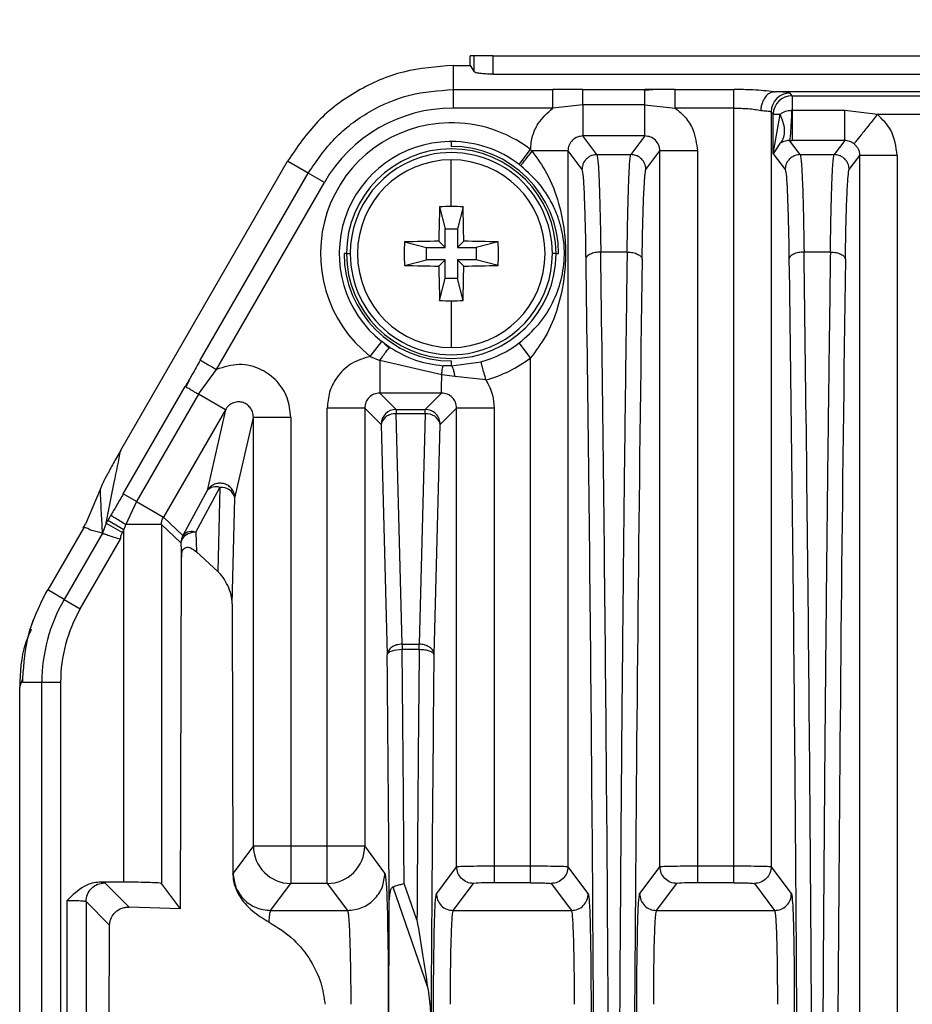
# Model space of a CAD drawing. Units: millimetres. Extents: x 4 to 416, y 4 to 293.
# Drawn here: x 231 to 235, y 169 to 174 of the extents above; entities that cross this region are included whole.
import ezdxf

# ---------------------------------------------------------------- set-up
doc = ezdxf.new("R2010")
doc.units = ezdxf.units.MM
doc.layers.add('FORMAT', color=7, linetype='Continuous')
doc.styles.add('SLDTEXTSTYLE0', font='TXT', dxfattribs={"width": 0.75})
doc.dimstyles.new('SLDDIMSTYLE1', dxfattribs={"dimtxt": 3.5, "dimasz": 3.302, "dimexe": 0, "dimexo": 0.0625, "dimgap": 0.875, "dimtad": 1, "dimdec": 0, "dimlfac": 11, "dimrnd": 1e-09, "dimzin": 12, "dimdsep": 46, "dimtxsty": 'SLDTEXTSTYLE0', "dimsah": 1, "dimcen": 0.09, "dimadec": 0, "dimazin": 3, "dimtfac": 1, "dimtdec": 0, "dimtofl": 0, "dimtmove": 0, "dimatfit": 3, "dimfxl": 0, "dimfrac": 2, "dimtolj": 1, "dimtzin": 12, "dimarcsym": 0})

# ---------------------------------------------------------------- blocks, each defined once
blk = doc.blocks.new('_D_3')
at = {"layer": 'FORMAT'}
for p, q in [((234.6167, 181.8062), (259.2665, 181.8062)), ((258.2665, 181.8062), (258.2665, 62.1926)), ((244.0847, 62.1926), (259.2665, 62.1926))]:
    blk.add_line(p, q, dxfattribs=at)
for points in [[(258.2665, 181.8062), (257.7585, 178.5042), (258.7745, 178.5042)], [(258.2665, 62.1926), (258.7745, 65.4946), (257.7585, 65.4946)]]:
    blk.add_solid(points, dxfattribs=at)
at = {"layer": 'FORMAT', "insert": (253.7548, 116.8272), "char_height": 3.5, "attachment_point": 1, "rotation": 90, "style": 'SLDTEXTSTYLE0'}
blk.add_mtext('1316', dxfattribs=at)

msp = doc.modelspace()

# ---------------------------------------------------------------- linework, layer by layer
at = {"color": 7, "linetype": 'Continuous', "lineweight": 25}
for p, q in [((233.1301, 173.3459), (233.1301, 173.3926)), ((233.1491, 173.3926), (233.1301, 173.3926)), ((233.2397, 173.3926), (233.1491, 173.3926)), ((233.1491, 173.3156), (233.1491, 173.3926)), ((233.2397, 173.3926), (233.2397, 173.304)), ((233.2397, 173.3926), (242.2933, 173.3926)), ((233.0478, 173.3459), (233.0478, 173.2298)), ((233.0478, 173.3459), (233.1301, 173.3459)), ((233.1301, 173.3459), (233.1491, 173.3156)), ((233.2397, 173.304), (242.2933, 173.304)), ((233.0478, 173.2298), (233.5304, 173.2298)), ((233.5304, 173.1398), (233.5304, 173.2298)), ((233.6771, 173.1549), (233.6771, 173.2293)), ((233.6771, 173.2293), (233.9771, 173.2293)), ((234.0156, 173.2283), (233.9762, 173.2253)), ((234.1238, 173.2298), (234.4076, 173.2298)), ((234.4076, 173.1398), (234.4076, 173.2298)), ((240.925, 173.2189), (234.608, 173.2189)), ((234.6899, 173.1997), (234.6802, 173.2127)), ((234.6899, 173.1997), (234.6899, 173.1274)), ((234.6899, 173.1997), (240.8431, 173.1997)), ((233.6771, 173.1549), (233.5304, 173.1398)), ((233.6771, 173.1549), (233.6771, 173.0046)), ((233.9771, 173.1549), (233.6771, 173.1549)), ((233.9771, 173.1549), (234.1238, 173.1398)), ((233.9771, 173.0046), (233.9771, 173.1549)), ((233.5304, 173.1398), (233.0477, 173.1398)), ((234.4076, 173.1398), (234.1238, 173.1398)), ((234.4076, 169.4694), (234.4076, 173.1398)), ((234.5893, 173.1218), (234.5893, 169.466)), ((234.5893, 173.1218), (234.599, 173.1089)), ((234.599, 172.9189), (234.599, 173.1089)), ((234.599, 172.9189), (234.6319, 173.1089)), ((234.6319, 173.1089), (234.599, 173.1089)), ((234.9462, 173.1274), (234.6895, 173.1274)), ((234.6899, 173.1274), (234.6899, 172.9826)), ((235.1036, 173.1089), (234.9462, 173.1274)), ((235.5052, 173.1089), (235.1036, 173.1089)), ((233.0392, 172.9778), (233.0392, 172.9544)), ((233.7447, 172.9144), (233.6771, 173.0046)), ((233.9771, 173.0046), (233.6771, 173.0046)), ((233.9771, 173.0046), (233.9095, 172.9144)), ((234.631, 172.9682), (234.599, 172.9189)), ((234.7296, 172.9144), (234.6785, 172.9826)), ((234.9454, 172.9826), (234.6899, 172.9826)), ((234.9454, 172.9826), (234.8943, 172.9144)), ((233.3678, 172.8671), (233.4228, 172.9394)), ((233.6045, 172.9319), (233.4293, 172.9319)), ((233.6045, 172.9319), (233.6045, 169.466)), ((233.6045, 172.9319), (233.672, 172.8418)), ((233.7447, 172.9144), (233.9095, 172.9144)), ((233.9822, 172.8418), (234.0497, 172.9319)), ((234.0497, 169.466), (234.0497, 172.9319)), ((234.2315, 172.9319), (234.0497, 172.9319)), ((234.2315, 172.9319), (234.2315, 169.4694)), ((234.599, 172.9189), (234.6569, 172.8418)), ((234.7296, 172.9144), (234.8943, 172.9144)), ((231.4376, 171.483), (232.2458, 172.8829)), ((232.3463, 172.8248), (232.2458, 172.8829)), ((233.0392, 172.6627), (233.0392, 172.8892)), ((234.967, 172.8418), (235.0179, 172.9096)), ((235.0179, 164.6074), (235.0179, 172.9096)), ((235.1997, 172.9096), (235.0179, 172.9096)), ((235.1997, 172.9096), (235.1997, 164.5189)), ((231.8231, 171.9187), (232.3463, 172.8248)), ((232.4243, 172.7798), (232.3463, 172.8248)), ((231.9011, 171.8736), (232.4243, 172.7798)), ((232.9824, 172.6619), (233.0091, 172.5551)), ((233.096, 172.6619), (233.0693, 172.5551)), ((233.0091, 172.4648), (233.0091, 172.5551)), ((233.0091, 172.5551), (233.0693, 172.5551)), ((233.0693, 172.5551), (233.0693, 172.4648)), ((232.812, 172.4914), (232.9188, 172.4648)), ((232.9791, 172.4948), (233.0091, 172.4648)), ((233.0994, 172.4948), (233.0693, 172.4648)), ((233.2664, 172.4914), (233.1597, 172.4648)), ((232.9188, 172.4648), (233.0091, 172.4648)), ((232.9188, 172.4045), (232.9188, 172.4648)), ((233.0693, 172.4648), (233.1597, 172.4648)), ((233.1597, 172.4648), (233.1597, 172.4045)), ((233.8911, 172.4424), (233.7632, 172.4424)), ((234.8759, 172.4424), (234.748, 172.4424)), ((232.5314, 172.4346), (232.5195, 172.4346)), ((232.5314, 172.4346), (232.5496, 172.4346)), ((232.812, 172.3778), (232.9188, 172.4045)), ((233.0091, 172.4045), (232.9188, 172.4045)), ((232.9791, 172.3745), (233.0091, 172.4045)), ((233.0091, 172.3142), (233.0091, 172.4045)), ((233.0693, 172.4045), (233.0693, 172.3142)), ((233.0994, 172.3745), (233.0693, 172.4045)), ((233.1597, 172.4045), (233.0693, 172.4045)), ((233.2664, 172.3778), (233.1597, 172.4045)), ((233.5471, 172.4346), (233.5289, 172.4346)), ((233.5471, 172.4346), (233.559, 172.4346)), ((232.9824, 172.2074), (233.0091, 172.3142)), ((233.0693, 172.3142), (233.0091, 172.3142)), ((233.096, 172.2074), (233.0693, 172.3142)), ((233.0392, 172.2066), (233.0392, 171.9801)), ((232.6461, 171.9372), (232.7024, 172.0085)), ((232.7381, 171.977), (232.7156, 171.9985)), ((232.7375, 171.9766), (232.742, 171.9799)), ((233.4227, 171.9297), (233.3677, 172.0021)), ((232.6461, 171.9372), (232.6923, 171.9164)), ((232.6923, 171.9164), (232.6923, 171.7597)), ((232.9925, 171.848), (232.6923, 171.9164)), ((233.0392, 171.9149), (233.0392, 171.8906)), ((233.4227, 169.4694), (233.4227, 171.9297)), ((231.8143, 171.7535), (231.9011, 171.8736)), ((233.0392, 171.8906), (233.1831, 171.9109)), ((231.7702, 171.8238), (231.7529, 171.788)), ((233.0562, 171.8404), (232.9925, 171.848)), ((233.2071, 171.8233), (233.0562, 171.8404)), ((231.4499, 171.2711), (231.7499, 171.7907)), ((231.8143, 171.7535), (231.5143, 171.234)), ((231.9445, 171.6784), (231.8143, 171.7535)), ((232.7719, 171.6801), (232.6923, 171.7597)), ((232.9922, 171.7597), (232.6923, 171.7597)), ((232.9922, 171.7597), (232.9126, 171.6801)), ((231.9445, 171.6784), (231.6445, 171.1588)), ((231.9445, 171.6784), (231.8555, 171.2869)), ((232.6196, 171.687), (232.4379, 171.687)), ((232.4379, 169.566), (232.4379, 171.687)), ((232.6196, 171.687), (232.6196, 169.566)), ((232.6196, 171.687), (232.6992, 171.6074)), ((232.7719, 171.6801), (232.7719, 171.6589)), ((232.7719, 171.6801), (232.9126, 171.6801)), ((232.9126, 171.6589), (232.9126, 171.6801)), ((232.9853, 171.6074), (233.0649, 171.687)), ((233.0649, 169.466), (233.0649, 171.687)), ((233.2467, 171.687), (233.0649, 171.687)), ((233.2467, 171.687), (233.2467, 169.4694)), ((231.9911, 171.2506), (232.08, 171.6418)), ((232.08, 169.566), (232.08, 171.6418)), ((232.2618, 171.6418), (232.08, 171.6418)), ((232.2618, 171.6418), (232.2618, 169.566)), ((232.8011, 170.5433), (232.7719, 171.6589)), ((232.9126, 171.6589), (232.7719, 171.6589)), ((232.9126, 171.6589), (232.8834, 170.5433)), ((232.6992, 171.6074), (232.7284, 170.4919)), ((232.9561, 170.4919), (232.9853, 171.6074)), ((231.3371, 171.2924), (231.267, 171.1243)), ((231.8021, 171.0854), (231.9184, 171.302)), ((231.9184, 171.302), (231.9078, 170.8959)), ((231.5143, 171.234), (231.4499, 171.2711)), ((231.8555, 171.2869), (231.7391, 171.0703)), ((231.9777, 170.739), (231.9911, 171.2506)), ((231.5143, 171.234), (231.4626, 171.1224)), ((231.5143, 171.234), (231.6445, 171.1588)), ((231.7391, 171.0703), (231.6445, 171.1588)), ((231.2566, 171.1054), (231.0841, 170.8066)), ((231.2562, 171.1057), (231.267, 171.1243)), ((231.3675, 171.1295), (231.3487, 171.0812)), ((231.3675, 171.1295), (231.375, 171.1426)), ((231.3675, 171.1295), (231.4455, 171.0845)), ((231.453, 171.0976), (231.375, 171.1426)), ((231.6348, 171.1224), (231.4626, 171.1224)), ((231.6348, 171.1224), (231.6348, 169.3842)), ((231.6348, 171.1224), (231.7294, 171.034)), ((231.3487, 171.0812), (231.1628, 170.7591)), ((231.3487, 171.0812), (231.3479, 171.0813)), ((231.4455, 171.0845), (231.453, 171.0976)), ((231.453, 169.3904), (231.453, 171.0976)), ((231.8021, 171.0854), (231.8046, 170.9905)), ((231.2414, 170.7137), (231.4371, 171.0526)), ((231.7294, 171.034), (231.7312, 170.9649)), ((231.7272, 169.261), (231.7312, 170.9649)), ((231.8046, 170.9905), (231.9078, 170.8959)), ((231.0742, 170.7903), (231.0837, 170.8069)), ((231.1628, 170.7591), (231.0841, 170.8066)), ((231.1628, 170.7591), (231.2414, 170.7137)), ((231.9777, 170.739), (231.9806, 169.4317)), ((231.0138, 170.6612), (230.9979, 170.6178)), ((232.8011, 170.5433), (232.8834, 170.5433)), ((232.8011, 170.5433), (232.8011, 170.517)), ((232.8834, 170.517), (232.8834, 170.5433)), ((232.8834, 170.517), (232.8011, 170.517)), ((230.9479, 170.3357), (230.9634, 170.3772)), ((230.9634, 170.3581), (230.9634, 170.3772)), ((231.0553, 170.3581), (230.9634, 170.3581)), ((231.1461, 170.3581), (231.0553, 170.3581)), ((231.0553, 157.2089), (231.0553, 170.3581)), ((231.1461, 170.3581), (231.1461, 157.2089)), ((230.9479, 157.2089), (230.9479, 170.3357)), ((232.08, 169.566), (231.9819, 169.435)), ((232.2618, 169.566), (232.2618, 169.3843)), ((232.2618, 169.566), (232.4379, 169.566)), ((232.4379, 169.566), (232.6196, 169.566)), ((232.7178, 169.435), (232.6196, 169.566)), ((231.9806, 169.4317), (231.9819, 169.435)), ((233.0649, 169.466), (232.9667, 169.3351)), ((233.2467, 169.4694), (233.4227, 169.4694)), ((233.7026, 169.3351), (233.6045, 169.466)), ((234.0497, 169.466), (233.9516, 169.3351)), ((234.2315, 169.4694), (234.4076, 169.4694)), ((234.6875, 169.3351), (234.5893, 169.466)), ((231.453, 169.3904), (231.3343, 169.3904)), ((231.4781, 169.2696), (231.3604, 169.3873)), ((233.4227, 169.3876), (233.2466, 169.3876)), ((234.4076, 169.3876), (234.2315, 169.3876)), ((231.7272, 169.261), (231.6348, 169.3842)), ((232.1636, 169.2533), (232.2618, 169.3843)), ((232.4379, 169.3843), (232.2618, 169.3843)), ((232.4379, 169.3843), (232.5361, 169.2533)), ((232.7563, 169.3678), (232.9244, 168.8814)), ((232.8727, 169.2085), (232.8106, 169.3834)), ((233.0485, 169.2533), (233.1467, 169.3842)), ((233.5227, 169.3842), (233.6208, 169.2533)), ((234.0334, 169.2533), (234.1315, 169.3842)), ((234.5075, 169.3842), (234.6057, 169.2533)), ((231.1787, 168.0798), (231.1787, 169.3026)), ((231.2696, 169.2965), (231.3837, 169.1823)), ((231.2696, 169.2965), (231.2696, 168.0797)), ((231.7272, 169.261), (231.4781, 169.2696)), ((232.1636, 169.2533), (232.5361, 169.2533)), ((232.7339, 167.3293), (232.7385, 169.2831)), ((233.0485, 169.2533), (233.6208, 169.2533)), ((234.0334, 169.2533), (234.6057, 169.2533)), ((231.3711, 165.1851), (231.3837, 169.1823)), ((232.7339, 168.7991), (232.7339, 167.3293)), ((232.9532, 163.7054), (232.9532, 168.7991)), ((233.7162, 168.7991), (233.7162, 156.3929)), ((233.938, 156.3929), (233.938, 168.7991)), ((234.701, 168.7991), (234.701, 155.1475))]:
    msp.add_line(p, q, dxfattribs=at)
at = {"color": 7, "linetype": 'Continuous', "lineweight": 25, "flags": 128}
for points in [[(232.8011, 170.517), (232.7871, 170.5164), (232.7737, 170.5149), (232.7613, 170.5125), (232.7503, 170.5094), (232.7413, 170.5056), (232.7345, 170.5013), (232.7301, 170.4967), (232.7284, 170.4919)], [(232.08, 169.566), (232.0843, 169.566), (232.0952, 169.566), (232.1123, 169.566), (232.1349, 169.566), (232.1623, 169.566), (232.1933, 169.566), (232.2269, 169.566), (232.2618, 169.566)], [(232.4379, 169.3843), (232.4379, 169.3888), (232.4379, 169.3999), (232.4379, 169.417), (232.4379, 169.4397), (232.4379, 169.467), (232.4379, 169.4979), (232.4379, 169.5313), (232.4379, 169.566)]]:
    msp.add_lwpolyline(points, dxfattribs=at)
at = {"color": 7, "linetype": 'Continuous', "lineweight": 25}
for centre, radius, start, end in [((234.6803, 173.1217), 0.091, 90.0538, 179.9311), ((234.69, 173.1088), 0.091, 90.0536, 179.9314), ((233.0478, 172.4198), 0.72, 90.0065, 150.0007), ((233.0392, 172.4346), 0.634, 91.0684, 231.6776), ((233.0392, 172.4346), 0.634, 52.7687, 91.0684), ((233.0392, 172.4346), 0.5431, 91.0684, 231.6776), ((233.0392, 172.4346), 0.5431, 90, 91.0684), ((233.0392, 172.4346), 0.5431, 52.7688, 90), ((234.6899, 180.5678), 7.5852, 269.91364, 270.00002), ((233.0392, 172.4346), 0.5078, 90, 180), ((233.0392, 172.4346), 0.4896, 360, 102.8961), ((233.0392, 172.4346), 0.5197, 0, 90), ((233.0392, 172.4346), 0.5078, 0, 90), ((233.0392, 172.4346), 0.4896, 102.8961, 180), ((233.0392, 172.4346), 0.4545, 90, 270), ((233.0392, 172.4346), 0.4545, 270, 90), ((239.9065, 172.4387), 6.9277, 178.15375, 179.53559), ((233.0392, 170.6996), 1.963, 89.9993, 91.6575), ((233.0393, 170.6996), 1.963, 88.3425, 90.0007), ((226.1719, 172.4387), 6.9277, 0.46441, 1.84625), ((234.7755, 172.4346), 1.9643, 178.3429, 181.6571), ((233.0352, 165.5673), 6.9277, 90.46441, 91.84625), ((233.0433, 165.5673), 6.9277, 88.15375, 89.53559), ((231.303, 172.4346), 1.9643, 358.3429, 1.6571), ((233.0392, 172.4346), 0.5197, 180, 270), ((233.0392, 172.4346), 0.5078, 180, 270), ((233.0392, 172.4346), 0.4896, 180, 282.8521), ((233.0392, 172.4346), 0.5078, 270, 0), ((233.0392, 172.4346), 0.4896, 282.8521, 360), ((716.335, 165.7739), 482.4169, 179.212121, 180.020479), ((717.3212, 165.7739), 482.4182, 179.212122, 180.020493), ((233.0352, 179.3019), 6.9277, 268.15375, 269.53559), ((239.9065, 172.4306), 6.9277, 180.46441, 181.84625), ((226.1719, 172.4306), 6.9277, 358.15375, 359.53559), ((233.0433, 179.3019), 6.9277, 270.46441, 271.84625), ((233.0392, 174.1696), 1.963, 268.3425, 270.0007), ((233.0393, 174.1696), 1.963, 269.9993, 271.6575), ((233.0392, 172.4346), 0.5431, 285.3552, 307.2184), ((233.0392, 172.4346), 0.634, 285.3551, 307.2184), ((232.772, 171.6074), 0.0728, 90.0461, 179.9557), ((232.764, 171.5929), 0.0664, 83.1852, 167.3619), ((232.9205, 171.5929), 0.0664, 12.6381, 96.8146), ((231.8975, 171.2503), 0.0557, 67.9872, 138.9657), ((231.9263, 171.2361), 0.0664, 12.6381, 96.8146), ((231.8021, 171.0339), 0.0727, 149.9819, 179.9618), ((231.769, 171.0325), 0.0397, 147.6269, 177.9592), ((231.7988, 171.0064), 0.0791, 87.6314, 143.147), ((231.7812, 171.0337), 0.0557, 67.987, 138.9666), ((231.8574, 170.3581), 0.8021, 150, 180), ((231.8574, 170.3581), 0.7113, 150, 180), ((-236.0859, 165.9891), 468.836, 0.40256, 0.550291), ((232.262, 169.5662), 0.1819, 180.0689, 269.9463), ((232.4377, 169.5662), 0.1819, 270.0537, 359.9311), ((233.2225, 168.6252), 0.7629, 88.1902, 95.7071), ((234.2074, 168.6252), 0.7629, 88.1902, 95.7071)]:
    msp.add_arc(centre, radius, start, end, dxfattribs=at)
for points, knots in [([(233.0478, 173.3459), (232.9669, 173.3398), (232.8052, 173.3275), (232.5801, 173.2299), (232.383, 173.0838), (232.2915, 172.9498), (232.2458, 172.8829)], [0, 0, 0, 0, 0.25, 0.5, 0.75, 1, 1, 1, 1]), ([(233.2397, 173.304), (233.2284, 173.3041), (233.2057, 173.3044), (233.177, 173.3071), (233.1553, 173.3109), (233.1512, 173.314), (233.1491, 173.3156)], [0, 0, 0, 0, 0.249006, 0.499357, 0.748956, 1, 1, 1, 1]), ([(232.3463, 172.8248), (232.3863, 172.8834), (232.4663, 173.0006), (232.6387, 173.1284), (232.8356, 173.2138), (232.977, 173.2245), (233.0478, 173.2298)], [0, 0, 0, 0, 0.25, 0.5, 0.75, 1, 1, 1, 1]), ([(233.6771, 173.2293), (233.6501, 173.2294), (233.6012, 173.2296), (233.5523, 173.2298), (233.5304, 173.2298)], [0, 0, 0, 0, 0.5526822, 1, 1, 1, 1]), ([(234.1238, 173.2298), (234.0967, 173.2297), (234.0478, 173.2295), (233.9989, 173.2293), (233.9771, 173.2293)], [0, 0, 0, 0, 0.553404, 1, 1, 1, 1]), ([(233.9771, 173.1549), (233.9771, 173.1641), (233.9771, 173.1824), (233.9771, 173.2054), (233.9771, 173.2227), (233.9771, 173.2271), (233.9771, 173.2293)], [0, 0, 0, 0, 0.247302, 0.494604, 0.751623, 1, 1, 1, 1]), ([(234.6011, 173.2186), (234.5692, 173.2221), (234.5121, 173.2285), (234.4395, 173.2294), (234.4076, 173.2298)], [0, 0, 0, 0, 0.5592957, 1, 1, 1, 1]), ([(234.6011, 173.2186), (234.5927, 173.2162), (234.5767, 173.2115), (234.5579, 173.1914), (234.5465, 173.1699), (234.5401, 173.1488), (234.5388, 173.1354), (234.5382, 173.1282)], [0, 0, 0, 0, 0.260906, 0.499502, 0.698208, 0.839308, 1, 1, 1, 1]), ([(234.6011, 173.2186), (234.6016, 173.2186), (234.6026, 173.2187), (234.605, 173.2189), (234.6068, 173.2189), (234.608, 173.2189)], [0, 0, 0, 0, 0.262948, 0.536226, 1, 1, 1, 1]), ([(234.6802, 173.2127), (234.6753, 173.214), (234.6666, 173.2163), (234.6259, 173.2181), (234.608, 173.2189)], [0, 0, 0, 0, 0.559463, 1, 1, 1, 1]), ([(233.4228, 172.9394), (233.4252, 172.9614), (233.4299, 173.0052), (233.4625, 173.0784), (233.5047, 173.1165), (233.5304, 173.1398)], [0, 0, 0, 0, 0.281293, 0.561571, 1, 1, 1, 1]), ([(234.1238, 173.1398), (234.1413, 173.1253), (234.1762, 173.0962), (234.2198, 173.0258), (234.2271, 172.9675), (234.2315, 172.9319)], [0, 0, 0, 0, 0.28073, 0.560895, 1, 1, 1, 1]), ([(234.4076, 173.1398), (234.4312, 173.1392), (234.4672, 173.1383), (234.5104, 173.1335), (234.5288, 173.13), (234.5382, 173.1282)], [0, 0, 0, 0, 0.483078, 0.737437, 1, 1, 1, 1]), ([(234.6319, 173.1089), (234.6377, 173.0942), (234.6495, 173.0646), (234.6538, 173.0239), (234.6485, 172.9898), (234.6367, 172.9753), (234.631, 172.9682)], [0, 0, 0, 0, 0.250816, 0.507789, 0.760634, 1, 1, 1, 1]), ([(234.6895, 173.1274), (234.6835, 173.1271), (234.6724, 173.1266), (234.6571, 173.123), (234.6434, 173.117), (234.6359, 173.1117), (234.6319, 173.1089)], [0, 0, 0, 0, 0.273841, 0.508064, 0.742859, 1, 1, 1, 1]), ([(234.6785, 172.9826), (234.679, 172.9838), (234.6799, 172.9856), (234.682, 172.9978), (234.6846, 173.0207), (234.6855, 173.0509), (234.6881, 173.0852), (234.6888, 173.1074), (234.6895, 173.1274)], [0, 0, 0, 0, 0.15509, 0.247769, 0.494087, 0.713677, 0.743565, 1, 1, 1, 1]), ([(235.1036, 173.1089), (235.0897, 173.0914), (235.0608, 173.0551), (235.0234, 173.008), (234.997, 172.9747), (234.9926, 172.9693), (234.9905, 172.9667)], [0, 0, 0, 0, 0.241319, 0.500908, 0.759992, 1, 1, 1, 1]), ([(235.1997, 172.9096), (235.1938, 172.953), (235.1833, 173.0305), (235.128, 173.0849), (235.1036, 173.1089)], [0, 0, 0, 0, 0.559156, 1, 1, 1, 1]), ([(233.6771, 173.0046), (233.6678, 173.0036), (233.649, 173.0015), (233.6248, 172.9851), (233.6112, 172.965), (233.6053, 172.9465), (233.6047, 172.9367), (233.6045, 172.9319)], [0, 0, 0, 0, 0.244415, 0.491847, 0.743039, 0.870912, 1, 1, 1, 1]), ([(234.0497, 172.9319), (234.0495, 172.9367), (234.0489, 172.9464), (234.0431, 172.965), (234.0295, 172.985), (234.0052, 173.0015), (233.9864, 173.0036), (233.9771, 173.0046)], [0, 0, 0, 0, 0.1288126, 0.2564884, 0.5075256, 0.7551151, 1, 1, 1, 1]), ([(234.6785, 172.9826), (234.6762, 172.9826), (234.6714, 172.9825), (234.662, 172.9813), (234.645, 172.9769), (234.6368, 172.9718), (234.631, 172.9682)], [0, 0, 0, 0, 0.0892152, 0.1869081, 0.4185478, 1, 1, 1, 1]), ([(234.9905, 172.9667), (234.9873, 172.969), (234.9807, 172.9737), (234.966, 172.9805), (234.9537, 172.9818), (234.9454, 172.9826)], [0, 0, 0, 0, 0.246696, 0.495116, 1, 1, 1, 1]), ([(234.9905, 172.9667), (234.9944, 172.9632), (235.0022, 172.9562), (235.0108, 172.9425), (235.0168, 172.9268), (235.0175, 172.9154), (235.0179, 172.9096)], [0, 0, 0, 0, 0.234712, 0.479472, 0.734503, 1, 1, 1, 1]), ([(233.4293, 172.9319), (233.4225, 172.9231), (233.4082, 172.905), (233.3904, 172.8814), (233.3783, 172.8647), (233.3769, 172.8619), (233.3762, 172.8606)], [0, 0, 0, 0, 0.241572, 0.501169, 0.760116, 1, 1, 1, 1]), ([(233.4293, 172.9319), (233.4547, 172.8969), (233.5122, 172.8178), (233.5611, 172.6846), (233.5878, 172.5541), (233.5953, 172.4295), (233.5864, 172.3035), (233.5571, 172.1711), (233.5055, 172.039), (233.4479, 171.9629), (233.4227, 171.9297)], [0, 0, 0, 0, 0.1173701, 0.2658035, 0.3972205, 0.4986649, 0.6041558, 0.7412632, 0.8871052, 1, 1, 1, 1]), ([(233.4293, 172.9319), (233.4281, 172.9333), (233.426, 172.9358), (233.4238, 172.9383), (233.4228, 172.9394)], [0, 0, 0, 0, 0.5624913, 1, 1, 1, 1]), ([(233.7447, 172.9144), (233.737, 172.9137), (233.724, 172.9125), (233.7066, 172.9043), (233.6927, 172.8936), (233.682, 172.8796), (233.6739, 172.8622), (233.6727, 172.8494), (233.672, 172.8418)], [0, 0, 0, 0, 0.203744, 0.340405, 0.499988, 0.662703, 0.800411, 1, 1, 1, 1]), ([(233.7447, 172.9144), (233.7469, 172.9038), (233.7506, 172.8851), (233.7559, 172.779), (233.7601, 172.638), (233.7622, 172.5058), (233.7632, 172.4424)], [0, 0, 0, 0, 0.285651, 0.499905, 0.760208, 1, 1, 1, 1]), ([(233.8911, 172.4424), (233.8921, 172.5063), (233.8941, 172.6385), (233.8984, 172.7792), (233.9036, 172.8851), (233.9073, 172.9038), (233.9095, 172.9144)], [0, 0, 0, 0, 0.2419653, 0.5000963, 0.7142266, 1, 1, 1, 1]), ([(233.9822, 172.8418), (233.9815, 172.8495), (233.9803, 172.8624), (233.9721, 172.8798), (233.9616, 172.8935), (233.948, 172.9041), (233.9307, 172.9124), (233.9175, 172.9137), (233.9095, 172.9144)], [0, 0, 0, 0, 0.202218, 0.339281, 0.500042, 0.654444, 0.789377, 1, 1, 1, 1]), ([(234.7296, 172.9144), (234.7216, 172.9137), (234.7084, 172.9124), (234.6911, 172.9041), (234.6775, 172.8935), (234.667, 172.8798), (234.6588, 172.8625), (234.6576, 172.8495), (234.6569, 172.8418)], [0, 0, 0, 0, 0.210577, 0.345501, 0.499903, 0.659851, 0.796652, 1, 1, 1, 1]), ([(234.7296, 172.9144), (234.7317, 172.9038), (234.7355, 172.8851), (234.7407, 172.779), (234.745, 172.638), (234.747, 172.5058), (234.748, 172.4424)], [0, 0, 0, 0, 0.285648, 0.499905, 0.760208, 1, 1, 1, 1]), ([(234.8759, 172.4424), (234.8769, 172.5063), (234.879, 172.6385), (234.8832, 172.7792), (234.8884, 172.8851), (234.8922, 172.9038), (234.8943, 172.9144)], [0, 0, 0, 0, 0.241965, 0.500096, 0.714227, 1, 1, 1, 1]), ([(234.967, 172.8418), (234.9663, 172.8495), (234.9652, 172.8624), (234.957, 172.8798), (234.9464, 172.8935), (234.9328, 172.9041), (234.9155, 172.9124), (234.9024, 172.9137), (234.8943, 172.9144)], [0, 0, 0, 0, 0.202358, 0.339471, 0.500268, 0.654713, 0.789623, 1, 1, 1, 1]), ([(233.3678, 172.8671), (233.3694, 172.8659), (233.3722, 172.8637), (233.375, 172.8615), (233.3762, 172.8606)], [0, 0, 0, 0, 0.559984, 1, 1, 1, 1]), ([(233.3677, 172.0021), (233.4014, 172.0317), (233.4689, 172.091), (233.5336, 172.1959), (233.5682, 172.2878), (233.5835, 172.3658), (233.5883, 172.4294), (233.5848, 172.4937), (233.5743, 172.5527), (233.5592, 172.6043), (233.5453, 172.6393), (233.5373, 172.6567), (233.5351, 172.6615), (233.5344, 172.6629), (233.517, 172.6993), (233.4752, 172.7704), (233.4091, 172.8306), (233.3762, 172.8606)], [0, 0, 0, 0, 0.125857, 0.252791, 0.378324, 0.440807, 0.500287, 0.559566, 0.621711, 0.684329, 0.729934, 0.742135, 0.745586, 0.74665, 0.747272, 0.874156, 1, 1, 1, 1]), ([(233.672, 172.8417), (233.6739, 172.8333), (233.6776, 172.8163), (233.6818, 172.7509), (233.6837, 172.6886), (233.6842, 172.6732)], [0, 0, 0, 0, 0.429503, 0.859005, 1, 1, 1, 1]), ([(233.9746, 172.7714), (233.9753, 172.7841), (233.9776, 172.8288), (233.9803, 172.8364), (233.9822, 172.8417)], [0, 0, 0, 0, 0.283351, 1, 1, 1, 1]), ([(234.6569, 172.8417), (234.6587, 172.8333), (234.6625, 172.8163), (234.6667, 172.7509), (234.6686, 172.6886), (234.669, 172.6732)], [0, 0, 0, 0, 0.429478, 0.858957, 1, 1, 1, 1]), ([(234.9594, 172.7714), (234.9601, 172.7841), (234.9625, 172.8288), (234.9651, 172.8364), (234.967, 172.8417)], [0, 0, 0, 0, 0.283352, 1, 1, 1, 1]), ([(233.9637, 172.4075), (233.9648, 172.4677), (233.9669, 172.5883), (233.9707, 172.7119), (233.9735, 172.7551), (233.9746, 172.7714)], [0, 0, 0, 0, 0.383934, 0.767867, 1, 1, 1, 1]), ([(234.9486, 172.4075), (234.9496, 172.4677), (234.9517, 172.5883), (234.9556, 172.7119), (234.9584, 172.7551), (234.9594, 172.7714)], [0, 0, 0, 0, 0.383934, 0.767868, 1, 1, 1, 1]), ([(233.6842, 172.6732), (233.6852, 172.6445), (233.6878, 172.573), (233.6895, 172.4694), (233.6905, 172.4075)], [0, 0, 0, 0, 0.401816, 1, 1, 1, 1]), ([(234.669, 172.6732), (234.6701, 172.6445), (234.6726, 172.573), (234.6743, 172.4694), (234.6753, 172.4075)], [0, 0, 0, 0, 0.401769, 1, 1, 1, 1]), ([(233.8088, 165.6016), (233.8085, 165.9981), (233.808, 166.7909), (233.804, 167.9719), (233.7976, 169.1365), (233.7886, 170.2756), (233.7774, 171.3855), (233.7679, 172.0901), (233.7632, 172.4424)], [0, 0, 0, 0, 0.166673, 0.333344, 0.500012, 0.666677, 0.83334, 1, 1, 1, 1]), ([(233.8911, 172.4424), (233.889, 172.2925), (233.8848, 171.9928), (233.8791, 171.5326), (233.8738, 171.0655), (233.8689, 170.5913), (233.8644, 170.1107), (233.8605, 169.6243), (233.8564, 169.0474), (233.8522, 168.352), (233.8486, 167.5102), (233.846, 166.584), (233.8456, 165.9377), (233.8455, 165.6016)], [0, 0, 0, 0, 0.071436, 0.142871, 0.214306, 0.285741, 0.357175, 0.428609, 0.500043, 0.608734, 0.728291, 0.858713, 1, 1, 1, 1]), ([(234.7936, 165.6016), (234.7934, 165.9981), (234.7929, 166.7909), (234.7888, 167.9719), (234.7825, 169.1365), (234.7735, 170.2756), (234.7622, 171.3855), (234.7528, 172.0901), (234.748, 172.4424)], [0, 0, 0, 0, 0.166673, 0.333344, 0.500012, 0.666677, 0.83334, 1, 1, 1, 1]), ([(234.8759, 172.4424), (234.8738, 172.2925), (234.8697, 171.9928), (234.8639, 171.5326), (234.8586, 171.0655), (234.8537, 170.5913), (234.8493, 170.1107), (234.8453, 169.6243), (234.8412, 169.0473), (234.8371, 168.3518), (234.8334, 167.51), (234.8308, 166.5838), (234.8305, 165.9376), (234.8303, 165.6016)], [0, 0, 0, 0, 0.071436, 0.142871, 0.214306, 0.285741, 0.357175, 0.428609, 0.500043, 0.608768, 0.728337, 0.858748, 1, 1, 1, 1]), ([(232.742, 171.9799), (232.7344, 171.9851), (232.7209, 171.9942), (232.708, 172.0042), (232.7024, 172.0085)], [0, 0, 0, 0, 0.569977, 1, 1, 1, 1]), ([(232.6923, 171.9164), (232.698, 171.9248), (232.7099, 171.9422), (232.7254, 171.963), (232.7351, 171.975), (232.7372, 171.9764), (232.7375, 171.9766)], [0, 0, 0, 0, 0.298721, 0.621012, 0.947154, 1, 1, 1, 1]), ([(232.742, 171.9799), (232.7823, 171.957), (232.8623, 171.9114), (232.9538, 171.8984), (232.9992, 171.892)], [0, 0, 0, 0, 0.50325, 1, 1, 1, 1]), ([(231.8231, 171.9187), (231.8096, 171.8951), (231.7853, 171.8524), (231.7608, 171.8098), (231.7499, 171.7907)], [0, 0, 0, 0, 0.552779, 1, 1, 1, 1]), ([(232.6461, 171.9372), (232.6143, 171.9275), (232.5508, 171.9082), (232.4841, 171.8412), (232.4448, 171.7648), (232.4402, 171.713), (232.4379, 171.687)], [0, 0, 0, 0, 0.279973, 0.55924, 0.779315, 1, 1, 1, 1]), ([(232.2618, 171.6418), (232.2582, 171.6741), (232.2512, 171.7381), (232.1974, 171.8204), (232.1165, 171.8802), (232.0093, 171.9077), (231.9374, 171.8851), (231.9011, 171.8736)], [0, 0, 0, 0, 0.190413, 0.376753, 0.561094, 0.778242, 1, 1, 1, 1]), ([(232.9925, 171.848), (232.9932, 171.8544), (232.9946, 171.8672), (232.9965, 171.881), (232.9981, 171.8899), (232.9988, 171.8913), (232.9992, 171.892)], [0, 0, 0, 0, 0.256367, 0.51385, 0.764078, 1, 1, 1, 1]), ([(233.0392, 171.8906), (233.0316, 171.8906), (233.0184, 171.8907), (233.0049, 171.8916), (232.9992, 171.892)], [0, 0, 0, 0, 0.5754964, 1, 1, 1, 1]), ([(233.0562, 171.8404), (233.0552, 171.8477), (233.0533, 171.8622), (233.049, 171.878), (233.0442, 171.8883), (233.0408, 171.8898), (233.0392, 171.8906)], [0, 0, 0, 0, 0.257683, 0.516434, 0.766515, 1, 1, 1, 1]), ([(233.2071, 171.8233), (233.2197, 171.7993), (233.2422, 171.7564), (233.2453, 171.7082), (233.2467, 171.687)], [0, 0, 0, 0, 0.559556, 1, 1, 1, 1]), ([(231.8143, 171.7535), (231.8089, 171.7566), (231.799, 171.7624), (231.7844, 171.7708), (231.7686, 171.7799), (231.7551, 171.7877), (231.7515, 171.7898), (231.7499, 171.7907)], [0, 0, 0, 0, 0.166481, 0.310633, 0.495207, 0.781052, 1, 1, 1, 1]), ([(232.6923, 171.7597), (232.6828, 171.7586), (232.6638, 171.7565), (232.6397, 171.7397), (232.6229, 171.7156), (232.6207, 171.6966), (232.6196, 171.687)], [0, 0, 0, 0, 0.250027, 0.499677, 0.749489, 1, 1, 1, 1]), ([(233.0649, 171.687), (233.0638, 171.6965), (233.0617, 171.7156), (233.0449, 171.7397), (233.0208, 171.7565), (233.0017, 171.7586), (232.9922, 171.7597)], [0, 0, 0, 0, 0.250031, 0.499682, 0.749493, 1, 1, 1, 1]), ([(232.08, 171.6418), (232.0792, 171.6508), (232.0777, 171.6675), (232.0652, 171.6899), (232.0476, 171.7063), (232.0257, 171.7158), (232.0022, 171.7177), (231.9794, 171.7117), (231.9585, 171.6986), (231.9493, 171.6854), (231.9445, 171.6784)], [0, 0, 0, 0, 0.142048, 0.263803, 0.392178, 0.508233, 0.622401, 0.748339, 0.866231, 1, 1, 1, 1]), ([(231.4376, 171.483), (231.4309, 171.4714), (231.4176, 171.4483), (231.3995, 171.4161), (231.3843, 171.3885), (231.3655, 171.3533), (231.3486, 171.3192), (231.3413, 171.3023), (231.3371, 171.2924)], [0, 0, 0, 0, 0.07179, 0.142898, 0.22635, 0.329392, 0.605624, 1, 1, 1, 1]), ([(231.3675, 171.1295), (231.3804, 171.1953), (231.4035, 171.3127), (231.4272, 171.4309), (231.4376, 171.483)], [0, 0, 0, 0, 0.560071, 1, 1, 1, 1]), ([(231.3371, 171.2924), (231.3388, 171.2545), (231.342, 171.1846), (231.346, 171.1138), (231.3479, 171.0813)], [0, 0, 0, 0, 0.5409758, 1, 1, 1, 1]), ([(231.9911, 171.2506), (231.9906, 171.2568), (231.9894, 171.2718), (231.9789, 171.2929), (231.9613, 171.3104), (231.9399, 171.3209), (231.9179, 171.3239), (231.8957, 171.3204), (231.878, 171.3118), (231.8641, 171.2997), (231.8584, 171.2913), (231.8555, 171.2869)], [0, 0, 0, 0, 0.098115, 0.239498, 0.363226, 0.486992, 0.609309, 0.709644, 0.839649, 0.916094, 1, 1, 1, 1]), ([(231.4499, 171.2711), (231.4388, 171.252), (231.4186, 171.2174), (231.3985, 171.1828), (231.3895, 171.1674)], [0, 0, 0, 0, 0.554287, 1, 1, 1, 1]), ([(231.3895, 171.1674), (231.3868, 171.1628), (231.3819, 171.1545), (231.3772, 171.1462), (231.375, 171.1426)], [0, 0, 0, 0, 0.56, 1, 1, 1, 1]), ([(231.4626, 171.1224), (231.4539, 171.1275), (231.436, 171.138), (231.4127, 171.1521), (231.3954, 171.163), (231.3914, 171.166), (231.3895, 171.1674)], [0, 0, 0, 0, 0.240795, 0.49787, 0.756109, 1, 1, 1, 1]), ([(231.6348, 171.1224), (231.6352, 171.129), (231.6361, 171.1417), (231.6417, 171.1532), (231.6445, 171.1588)], [0, 0, 0, 0, 0.512566, 1, 1, 1, 1]), ([(231.3479, 171.0813), (231.3441, 171.0823), (231.3361, 171.0844), (231.3235, 171.0874), (231.3102, 171.0906), (231.2974, 171.093), (231.2867, 171.0975), (231.278, 171.1036), (231.2688, 171.108), (231.2603, 171.1062), (231.2566, 171.1054)], [0, 0, 0, 0, 0.124713, 0.261191, 0.409435, 0.556767, 0.666318, 0.787629, 0.908449, 1, 1, 1, 1]), ([(231.453, 171.0976), (231.4548, 171.1022), (231.458, 171.1105), (231.4612, 171.1188), (231.4626, 171.1224)], [0, 0, 0, 0, 0.560105, 1, 1, 1, 1]), ([(231.3487, 171.0812), (231.3504, 171.0806), (231.3537, 171.0793), (231.3742, 171.072), (231.403, 171.062), (231.4259, 171.0557), (231.4371, 171.0526)], [0, 0, 0, 0, 0.2474241, 0.4958401, 0.7537325, 1, 1, 1, 1]), ([(231.4371, 171.0526), (231.4375, 171.0587), (231.4381, 171.0699), (231.4432, 171.0799), (231.4455, 171.0845)], [0, 0, 0, 0, 0.542558, 1, 1, 1, 1]), ([(231.7312, 170.9649), (231.7314, 170.9709), (231.7319, 170.982), (231.7367, 170.9966), (231.7444, 171.007), (231.7543, 171.0123), (231.7652, 171.0128), (231.7826, 171.0082), (231.7954, 170.9979), (231.8046, 170.9905)], [0, 0, 0, 0, 0.130268, 0.245063, 0.352631, 0.46285, 0.564524, 0.686378, 1, 1, 1, 1]), ([(231.9777, 170.739), (231.9765, 170.7535), (231.9739, 170.7846), (231.9564, 170.8274), (231.9351, 170.8669), (231.9166, 170.8865), (231.9078, 170.8959)], [0, 0, 0, 0, 0.230198, 0.495113, 0.758196, 1, 1, 1, 1]), ([(231.0039, 170.6153), (230.9936, 170.5925), (230.9539, 170.505), (230.9504, 170.4077), (230.9479, 170.3357)], [0, 0, 0, 0, 0.259856, 1, 1, 1, 1]), ([(232.8011, 170.5433), (232.792, 170.5424), (232.7735, 170.5407), (232.7496, 170.5297), (232.7323, 170.512), (232.7297, 170.4986), (232.7284, 170.4919)], [0, 0, 0, 0, 0.242799, 0.490423, 0.744041, 1, 1, 1, 1]), ([(232.9561, 170.4919), (232.9549, 170.4984), (232.9526, 170.5114), (232.9388, 170.5254), (232.9237, 170.5347), (232.9064, 170.5416), (232.8923, 170.5426), (232.8834, 170.5433)], [0, 0, 0, 0, 0.243665, 0.483779, 0.626686, 0.76385, 1, 1, 1, 1]), ([(232.8106, 169.3834), (232.8092, 169.5742), (232.8063, 169.9559), (232.8028, 170.3299), (232.8011, 170.517)], [0, 0, 0, 0, 0.5, 1, 1, 1, 1]), ([(232.8834, 170.517), (232.8814, 170.3014), (232.8774, 169.8701), (232.8743, 169.429), (232.8727, 169.2085)], [0, 0, 0, 0, 0.5, 1, 1, 1, 1]), ([(232.7178, 169.435), (232.7199, 169.4228), (232.7241, 169.3982), (232.7291, 169.271), (232.7308, 169.1517), (232.7316, 169.1034)], [0, 0, 0, 0, 0.3725833, 0.7458254, 1, 1, 1, 1]), ([(233.0649, 169.466), (233.0649, 169.466), (233.0653, 169.4663), (233.0692, 169.4668), (233.086, 169.4676), (233.1199, 169.4685), (233.1771, 169.4693), (233.2239, 169.4694), (233.2467, 169.4694)], [0, 0, 0, 0, 0.0000063, 0.1533567, 0.2881048, 0.5008539, 0.7569362, 1, 1, 1, 1]), ([(233.4227, 169.4694), (233.4455, 169.4694), (233.4922, 169.4693), (233.5496, 169.4685), (233.5832, 169.4676), (233.6006, 169.4668), (233.6031, 169.4663), (233.6045, 169.466)], [0, 0, 0, 0, 0.243011, 0.499129, 0.712131, 0.84681, 1, 1, 1, 1]), ([(234.0497, 169.466), (234.0497, 169.466), (234.0501, 169.4663), (234.054, 169.4668), (234.0708, 169.4676), (234.1047, 169.4685), (234.1619, 169.4693), (234.2087, 169.4694), (234.2315, 169.4694)], [0, 0, 0, 0, 0.000006, 0.153357, 0.288105, 0.500854, 0.756937, 1, 1, 1, 1]), ([(234.4076, 169.4694), (234.4303, 169.4694), (234.4771, 169.4693), (234.5344, 169.4685), (234.5681, 169.4676), (234.5854, 169.4668), (234.588, 169.4663), (234.5893, 169.466)], [0, 0, 0, 0, 0.243011, 0.499129, 0.712131, 0.84681, 1, 1, 1, 1]), ([(231.3343, 169.3904), (231.3224, 169.3894), (231.2966, 169.3872), (231.2397, 169.362), (231.2042, 169.3274), (231.1787, 169.3026)], [0, 0, 0, 0, 0.194363, 0.422586, 1, 1, 1, 1]), ([(231.3604, 169.3873), (231.3589, 169.3879), (231.3557, 169.389), (231.3415, 169.3899), (231.3343, 169.3904)], [0, 0, 0, 0, 0.500012, 1, 1, 1, 1]), ([(231.6348, 169.3842), (231.6315, 169.385), (231.625, 169.3867), (231.5828, 169.3887), (231.5232, 169.3901), (231.4764, 169.3903), (231.453, 169.3904)], [0, 0, 0, 0, 0.249908, 0.500185, 0.750377, 1, 1, 1, 1]), ([(231.9806, 169.4317), (231.9811, 169.4218), (231.9821, 169.4019), (231.9927, 169.3591), (232.0221, 169.3032), (232.0799, 169.2432), (232.1287, 169.2139), (232.1562, 169.1974)], [0, 0, 0, 0, 0.083757, 0.169936, 0.3769386, 0.6486837, 1, 1, 1, 1]), ([(232.7385, 169.2831), (232.7388, 169.3023), (232.7393, 169.3286), (232.7464, 169.3555), (232.7517, 169.3647), (232.7549, 169.3668), (232.7563, 169.3678)], [0, 0, 0, 0, 0.615457, 0.84019, 0.925836, 1, 1, 1, 1]), ([(232.7563, 169.3678), (232.7598, 169.3693), (232.767, 169.3725), (232.7813, 169.3771), (232.7963, 169.3808), (232.8066, 169.3827), (232.8106, 169.3834)], [0, 0, 0, 0, 0.239033, 0.494015, 0.803333, 1, 1, 1, 1]), ([(231.1787, 169.3026), (231.1897, 169.3025), (231.2068, 169.3024), (231.2277, 169.3016), (231.2455, 169.3006), (231.2591, 169.2993), (231.2676, 169.2978), (231.2689, 169.2969), (231.2696, 169.2965)], [0, 0, 0, 0, 0.2362118, 0.3646505, 0.4996675, 0.7209159, 0.8533342, 1, 1, 1, 1]), ([(232.9558, 169.0966), (232.9562, 169.1225), (232.9575, 169.2076), (232.9614, 169.3034), (232.965, 169.3245), (232.9667, 169.3351)], [0, 0, 0, 0, 0.179578, 0.58934, 1, 1, 1, 1]), ([(233.7026, 169.3351), (233.7044, 169.3245), (233.7079, 169.3034), (233.7118, 169.2076), (233.7131, 169.1226), (233.7135, 169.0966)], [0, 0, 0, 0, 0.410668, 0.820513, 1, 1, 1, 1]), ([(233.9407, 169.0966), (233.9411, 169.1225), (233.9424, 169.2076), (233.9463, 169.3034), (233.9498, 169.3245), (233.9516, 169.3351)], [0, 0, 0, 0, 0.1795778, 0.5893402, 1, 1, 1, 1]), ([(234.6875, 169.3351), (234.6893, 169.3245), (234.6928, 169.3034), (234.6967, 169.2076), (234.698, 169.1226), (234.6984, 169.0966)], [0, 0, 0, 0, 0.410668, 0.820513, 1, 1, 1, 1]), ([(231.3837, 169.1823), (231.384, 169.1874), (231.3846, 169.1978), (231.3906, 169.2185), (231.4062, 169.2435), (231.4302, 169.2603), (231.4506, 169.267), (231.4652, 169.2695), (231.4731, 169.2696), (231.4781, 169.2696)], [0, 0, 0, 0, 0.085845, 0.176301, 0.379391, 0.648784, 0.812965, 0.880354, 1, 1, 1, 1]), ([(232.1562, 169.1974), (232.1571, 169.2105), (232.1595, 169.2416), (232.1621, 169.249), (232.1636, 169.2533)], [0, 0, 0, 0, 0.418763, 1, 1, 1, 1]), ([(232.5361, 169.2533), (232.5373, 169.2497), (232.5398, 169.2425), (232.5431, 169.2032), (232.5459, 169.1493), (232.5488, 169.0654), (232.5514, 168.9472), (232.5519, 168.846), (232.5521, 168.7991)], [0, 0, 0, 0, 0.1533583, 0.2986761, 0.4359493, 0.5651743, 0.7985262, 1, 1, 1, 1]), ([(233.035, 168.7991), (233.0352, 168.8557), (233.0356, 168.972), (233.0385, 169.1149), (233.0421, 169.1992), (233.0454, 169.2429), (233.0474, 169.2497), (233.0485, 169.2533)], [0, 0, 0, 0, 0.243112, 0.499257, 0.712952, 0.847409, 1, 1, 1, 1]), ([(233.6208, 169.2533), (233.6219, 169.2497), (233.624, 169.2429), (233.6273, 169.1992), (233.6309, 169.1149), (233.6338, 168.972), (233.6342, 168.8557), (233.6344, 168.7991)], [0, 0, 0, 0, 0.152597, 0.287055, 0.500738, 0.756887, 1, 1, 1, 1]), ([(234.0198, 168.7991), (234.02, 168.8557), (234.0204, 168.972), (234.0233, 169.1149), (234.0269, 169.1992), (234.0303, 169.2429), (234.0323, 169.2497), (234.0334, 169.2533)], [0, 0, 0, 0, 0.243113, 0.499257, 0.712952, 0.847409, 1, 1, 1, 1]), ([(234.6057, 169.2533), (234.6068, 169.2497), (234.6088, 169.2429), (234.6121, 169.1992), (234.6157, 169.1149), (234.6186, 168.972), (234.619, 168.8557), (234.6192, 168.7991)], [0, 0, 0, 0, 0.1525975, 0.2870553, 0.5007379, 0.7568865, 1, 1, 1, 1]), ([(232.1562, 169.1974), (232.1972, 169.1719), (232.2717, 169.1255), (232.3561, 169.02), (232.4099, 168.9106), (232.422, 168.8345), (232.4276, 168.7991)], [0, 0, 0, 0, 0.3265, 0.592824, 0.810637, 1, 1, 1, 1]), ([(232.8727, 169.2085), (232.8819, 169.1527), (232.8995, 169.045), (232.9163, 168.9346), (232.9244, 168.8814)], [0, 0, 0, 0, 0.518115, 1, 1, 1, 1]), ([(232.7316, 169.1034), (232.732, 169.0821), (232.7336, 168.9942), (232.7338, 168.8832), (232.7339, 168.7991)], [0, 0, 0, 0, 0.242257, 1, 1, 1, 1]), ([(232.9532, 168.7991), (232.9533, 168.8693), (232.9535, 168.9788), (232.9552, 169.0654), (232.9558, 169.0966)], [0, 0, 0, 0, 0.640798, 1, 1, 1, 1]), ([(233.7135, 169.0966), (233.7141, 169.0655), (233.7158, 168.9788), (233.716, 168.8693), (233.7162, 168.7991)], [0, 0, 0, 0, 0.359355, 1, 1, 1, 1]), ([(233.938, 168.7991), (233.9382, 168.8693), (233.9384, 168.9788), (233.9401, 169.0654), (233.9407, 169.0966)], [0, 0, 0, 0, 0.640798, 1, 1, 1, 1]), ([(234.6984, 169.0966), (234.699, 169.0655), (234.7007, 168.9788), (234.7009, 168.8693), (234.701, 168.7991)], [0, 0, 0, 0, 0.359355, 1, 1, 1, 1]), ([(232.9244, 168.8814), (232.9293, 168.8454), (232.9388, 168.7761), (232.9411, 168.7063), (232.9421, 168.6728)], [0, 0, 0, 0, 0.520367, 1, 1, 1, 1])]:
    msp.add_open_spline(points, degree=3, knots=knots, dxfattribs=at)
for points in [[(233.0478, 173.2298), (233.0478, 173.2272), (233.0478, 173.222), (233.0478, 173.2006), (233.0478, 173.1724), (233.0478, 173.1507), (233.0478, 173.1398)], [(234.1238, 173.1398), (234.1238, 173.1507), (234.1238, 173.1724), (234.1238, 173.2006), (234.1238, 173.222), (234.1238, 173.2272), (234.1238, 173.2298)], [(234.5382, 173.1282), (234.5456, 173.1277), (234.5604, 173.1266), (234.576, 173.125), (234.5866, 173.1234), (234.5884, 173.1224), (234.5893, 173.1218)], [(234.9454, 172.9826), (234.9455, 172.9852), (234.9456, 172.9906), (234.9458, 173.023), (234.946, 173.0692), (234.9461, 173.108), (234.9462, 173.1274)], [(233.7632, 172.4424), (233.7538, 172.4417), (233.735, 172.4405), (233.7112, 172.4324), (233.6943, 172.421), (233.6917, 172.4119), (233.6905, 172.4074)], [(233.8911, 172.4424), (233.9005, 172.4417), (233.9192, 172.4405), (233.943, 172.4324), (233.9599, 172.421), (233.9625, 172.4119), (233.9637, 172.4074)], [(234.748, 172.4424), (234.7386, 172.4417), (234.7199, 172.4405), (234.696, 172.4324), (234.6791, 172.421), (234.6766, 172.4119), (234.6753, 172.4074)], [(234.8759, 172.4424), (234.8853, 172.4417), (234.9041, 172.4405), (234.9279, 172.4324), (234.9448, 172.421), (234.9473, 172.4119), (234.9486, 172.4074)], [(233.6905, 172.4075), (233.6952, 172.057), (233.7047, 171.356), (233.7159, 170.2517), (233.7249, 169.1184), (233.7313, 167.9597), (233.7353, 166.7849), (233.7358, 165.9961), (233.7361, 165.6017)], [(234.6753, 172.4075), (234.6801, 172.057), (234.6895, 171.356), (234.7008, 170.2517), (234.7098, 169.1185), (234.7161, 167.9599), (234.7202, 166.785), (234.7207, 165.9963), (234.7209, 165.6019)], [(231.8231, 171.9187), (231.8254, 171.9173), (231.8299, 171.9147), (231.8484, 171.9041), (231.8729, 171.8899), (231.8917, 171.8791), (231.9011, 171.8736)], [(233.2071, 171.8233), (233.204, 171.8346), (233.1978, 171.8571), (233.1899, 171.8858), (233.1843, 171.9062), (233.1835, 171.9093), (233.1831, 171.9109)], [(232.9922, 171.7597), (232.9922, 171.7612), (232.9923, 171.7642), (232.9924, 171.783), (232.9924, 171.8105), (232.9925, 171.8355), (232.9925, 171.848)], [(232.9853, 171.6074), (232.9842, 171.6169), (232.982, 171.636), (232.9652, 171.66), (232.9412, 171.6768), (232.9221, 171.679), (232.9126, 171.6801)], [(230.9634, 170.3772), (230.9683, 170.4497), (230.978, 170.5947), (231.0421, 170.7251), (231.0742, 170.7903)], [(232.9561, 170.4919), (232.9548, 170.4951), (232.9522, 170.5016), (232.9354, 170.5098), (232.9116, 170.5156), (232.8928, 170.5165), (232.8834, 170.517)], [(232.9421, 168.6728), (232.9441, 168.9804), (232.9479, 169.5957), (232.9534, 170.1932), (232.9561, 170.4919)], [(231.9819, 169.435), (231.9846, 169.4112), (231.9901, 169.3637), (232.0322, 169.3036), (232.0922, 169.2616), (232.1398, 169.2561), (232.1636, 169.2533)], [(232.5361, 169.2533), (232.5599, 169.2561), (232.6075, 169.2616), (232.6675, 169.3036), (232.7096, 169.3637), (232.7151, 169.4112), (232.7178, 169.435)], [(233.1467, 169.3842), (233.136, 169.3855), (233.1146, 169.388), (233.0875, 169.4069), (233.0686, 169.4339), (233.0661, 169.4553), (233.0649, 169.466)], [(233.2466, 169.4694), (233.2466, 169.4589), (233.2467, 169.438), (233.2467, 169.4113), (233.2467, 169.3923), (233.2467, 169.3892), (233.2467, 169.3876)], [(233.4227, 169.3876), (233.4227, 169.3892), (233.4227, 169.3923), (233.4227, 169.4113), (233.4227, 169.438), (233.4227, 169.4589), (233.4227, 169.4694)], [(233.6045, 169.466), (233.6032, 169.4553), (233.6008, 169.4339), (233.5818, 169.4069), (233.5548, 169.388), (233.5334, 169.3855), (233.5227, 169.3842)], [(234.1315, 169.3842), (234.1208, 169.3855), (234.0994, 169.388), (234.0724, 169.4069), (234.0535, 169.4339), (234.051, 169.4553), (234.0497, 169.466)], [(234.2315, 169.4694), (234.2315, 169.4589), (234.2315, 169.438), (234.2315, 169.4113), (234.2315, 169.3923), (234.2315, 169.3892), (234.2315, 169.3876)], [(234.4076, 169.3876), (234.4076, 169.3892), (234.4076, 169.3923), (234.4076, 169.4113), (234.4076, 169.438), (234.4076, 169.4589), (234.4076, 169.4694)], [(234.5893, 169.466), (234.5881, 169.4553), (234.5856, 169.4339), (234.5667, 169.4069), (234.5397, 169.388), (234.5182, 169.3855), (234.5075, 169.3842)], [(231.2696, 169.2965), (231.2709, 169.3084), (231.2737, 169.3322), (231.2947, 169.3622), (231.3247, 169.3832), (231.3485, 169.386), (231.3604, 169.3873)], [(233.4227, 169.3876), (233.4356, 169.3876), (233.4614, 169.3875), (233.4941, 169.3867), (233.5173, 169.3856), (233.5209, 169.3847), (233.5227, 169.3842)], [(234.4076, 169.3876), (234.4205, 169.3876), (234.4462, 169.3875), (234.4789, 169.3867), (234.5022, 169.3856), (234.5057, 169.3847), (234.5075, 169.3842)], [(232.9667, 169.3351), (232.968, 169.3244), (232.9705, 169.303), (232.9894, 169.276), (233.0164, 169.257), (233.0378, 169.2546), (233.0485, 169.2533)], [(233.6208, 169.2533), (233.6316, 169.2546), (233.653, 169.257), (233.68, 169.276), (233.6989, 169.303), (233.7014, 169.3244), (233.7026, 169.3351)], [(233.9516, 169.3351), (233.9528, 169.3244), (233.9553, 169.303), (233.9742, 169.276), (234.0012, 169.257), (234.0227, 169.2546), (234.0334, 169.2533)], [(234.6057, 169.2533), (234.6164, 169.2546), (234.6378, 169.257), (234.6649, 169.276), (234.6838, 169.303), (234.6862, 169.3244), (234.6875, 169.3351)]]:
    msp.add_open_spline(points, degree=3, dxfattribs=at)

# ---------------------------------------------------------------- dimensions: what is measured, and where the dimension line sits
at = {"layer": 'FORMAT'}
dim = msp.add_linear_dim(base=(258.2665, 62.1926), p1=(233.6167, 181.8062), p2=(243.0847, 62.1926), angle=90, dimstyle='SLDDIMSTYLE1', dxfattribs=at)
dim.commit()
dim.dimension.update_dxf_attribs({"geometry": '_D_3', "text_midpoint": (258.2665, 121.9994), "dimtype": 160})

doc.saveas('drawing.dxf')
